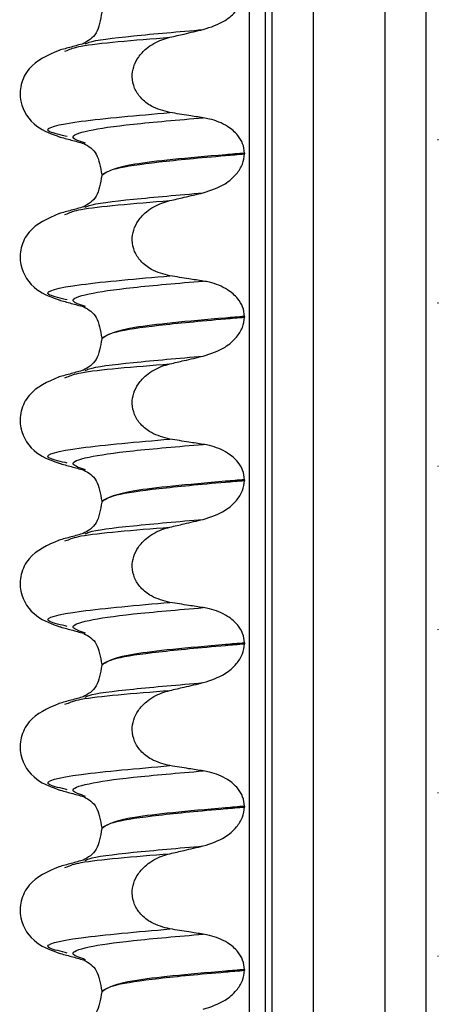
# Paper-space layout 'Blatt2' of a CAD drawing. Units: millimetres. Extents: x 5 to 415, y 5 to 589.
# Drawn here: x 140 to 144, y 481 to 491 of the extents above; entities that cross this region are included whole.
import ezdxf

# ---------------------------------------------------------------- set-up
doc = ezdxf.new("R2010")
doc.units = ezdxf.units.MM

psp = doc.layouts.new('Blatt2')

# ---------------------------------------------------------------- linework, layer by layer
at = {"color": 8, "linetype": 'Continuous', "lineweight": 25}
for p, q in [((142.2266, 426.8649), (142.2266, 520.6149)), ((142.3765, 520.6149), (142.3765, 426.8649)), ((142.4452, 426.8649), (142.4452, 520.6149)), ((142.8448, 520.6149), (142.8448, 426.8649)), ((143.5448, 426.8649), (143.5448, 520.6149)), ((143.9444, 426.8649), (143.9444, 520.6149))]:
    psp.add_line(p, q, dxfattribs=at)
at = {"color": 7, "linetype": 'Continuous', "lineweight": 25}
for p, q in [((140.4291, 490.2865), (140.4523, 490.2935)), ((140.4523, 489.4551), (140.4335, 489.4608)), ((144.0614, 489.4219), (144.0614, 489.4294)), ((142.1767, 489.2949), (142.1767, 489.2874)), ((140.7888, 489.0843), (140.7888, 489.0768)), ((140.4291, 488.699), (140.4523, 488.706)), ((140.4523, 487.8676), (140.4335, 487.8733)), ((144.0614, 487.8344), (144.0614, 487.8419)), ((142.1767, 487.7074), (142.1767, 487.6999)), ((140.7888, 487.4968), (140.7888, 487.4893)), ((140.4291, 487.1115), (140.4523, 487.1185)), ((140.4523, 486.2801), (140.4335, 486.2858)), ((144.0614, 486.2469), (144.0614, 486.2544)), ((142.1767, 486.1199), (142.1767, 486.1124)), ((140.7888, 485.9093), (140.7888, 485.9018)), ((140.4291, 485.524), (140.4523, 485.531)), ((140.4523, 484.6926), (140.4335, 484.6983)), ((144.0614, 484.6594), (144.0614, 484.6669)), ((142.1767, 484.5324), (142.1767, 484.5249)), ((140.7888, 484.3218), (140.7888, 484.3143)), ((140.4291, 483.9365), (140.4523, 483.9435)), ((140.4523, 483.1051), (140.4335, 483.1108)), ((144.0614, 483.0719), (144.0614, 483.0794)), ((142.1767, 482.9449), (142.1767, 482.9374)), ((140.7888, 482.7343), (140.7888, 482.7268)), ((140.4291, 482.349), (140.4523, 482.356)), ((140.4523, 481.5176), (140.4335, 481.5233)), ((144.0614, 481.4844), (144.0614, 481.4919)), ((142.1767, 481.3574), (142.1767, 481.3499)), ((140.7888, 481.1468), (140.7888, 481.1393))]:
    psp.add_line(p, q, dxfattribs=at)
for points, knots in [([(141.7759, 490.4966), (141.8496, 490.5205), (141.9708, 490.5599), (142.0957, 490.668), (142.1639, 490.7704), (142.1726, 490.8412), (142.1767, 490.8749)], [0, 0, 0, 0, 0.390018, 0.641117, 0.828711, 1, 1, 1, 1]), ([(140.7888, 490.6646), (140.7766, 490.59), (140.7517, 490.4383), (140.6566, 490.3852), (140.6083, 490.3582)], [0, 0, 0, 0, 0.491939, 1, 1, 1, 1]), ([(141.4528, 489.6898), (141.3903, 489.7057), (141.2847, 489.7326), (141.1688, 489.8248), (141.103, 489.9247), (141.0794, 490.0322), (141.0952, 490.1372), (141.1435, 490.2331), (141.2341, 490.3288), (141.3443, 490.391), (141.4266, 490.4137), (141.4528, 490.421)], [0, 0, 0, 0, 0.171318, 0.289077, 0.388005, 0.48735, 0.577007, 0.668, 0.771082, 0.926875, 1, 1, 1, 1]), ([(141.4528, 490.421), (141.4983, 490.4317), (141.5749, 490.4497), (141.6826, 490.4749), (141.7448, 490.4893), (141.7759, 490.4966)], [0, 0, 0, 0, 0.422303, 0.711151, 1, 1, 1, 1]), ([(140.6134, 490.3596), (140.5732, 490.3486), (140.4929, 490.3266), (140.4126, 490.3046), (140.3724, 490.2936)], [0, 0, 0, 0, 0.499769, 1, 1, 1, 1]), ([(140.3738, 490.2939), (140.264, 490.2462), (140.0968, 490.1735), (139.9941, 489.9628), (139.9893, 489.7482), (140.1353, 489.5385), (140.306, 489.4792), (140.386, 489.4514)], [0, 0, 0, 0, 0.260406, 0.396533, 0.53117, 0.780526, 1, 1, 1, 1]), ([(141.7759, 489.6386), (141.7298, 489.6457), (141.6528, 489.6575), (141.5451, 489.6747), (141.4836, 489.6847), (141.4528, 489.6898)], [0, 0, 0, 0, 0.428382, 0.714189, 1, 1, 1, 1]), ([(142.1767, 489.2949), (142.1732, 489.3262), (142.1661, 489.3887), (142.1077, 489.4809), (142.0006, 489.571), (141.879, 489.6201), (141.7964, 489.635), (141.7759, 489.6386)], [0, 0, 0, 0, 0.163617, 0.32649, 0.558367, 0.89081, 1, 1, 1, 1]), ([(140.3724, 489.455), (140.4126, 489.444), (140.4929, 489.4221), (140.5732, 489.4), (140.6133, 489.389)], [0, 0, 0, 0, 0.500231, 1, 1, 1, 1]), ([(140.6152, 489.3885), (140.6612, 489.3619), (140.7517, 489.3096), (140.7766, 489.1588), (140.7888, 489.0846)], [0, 0, 0, 0, 0.508016, 1, 1, 1, 1]), ([(141.7759, 488.9091), (141.8496, 488.933), (141.9708, 488.9724), (142.0957, 489.0805), (142.1639, 489.1829), (142.1726, 489.2537), (142.1767, 489.2874)], [0, 0, 0, 0, 0.390018, 0.641117, 0.828711, 1, 1, 1, 1]), ([(140.7888, 489.0771), (140.7766, 489.0025), (140.7517, 488.8508), (140.6566, 488.7977), (140.6083, 488.7707)], [0, 0, 0, 0, 0.491939, 1, 1, 1, 1]), ([(141.4528, 488.8335), (141.4983, 488.8442), (141.5749, 488.8622), (141.6826, 488.8874), (141.7448, 488.9018), (141.7759, 488.9091)], [0, 0, 0, 0, 0.422303, 0.7111513, 1, 1, 1, 1]), ([(141.4528, 488.1023), (141.3903, 488.1182), (141.2847, 488.1451), (141.1688, 488.2373), (141.103, 488.3372), (141.0794, 488.4447), (141.0952, 488.5497), (141.1435, 488.6456), (141.2341, 488.7413), (141.3443, 488.8035), (141.4266, 488.8262), (141.4528, 488.8335)], [0, 0, 0, 0, 0.171318, 0.289077, 0.388005, 0.48735, 0.577007, 0.668, 0.771082, 0.926875, 1, 1, 1, 1]), ([(140.3738, 488.7064), (140.264, 488.6587), (140.0968, 488.586), (139.9941, 488.3753), (139.9893, 488.1607), (140.1353, 487.951), (140.306, 487.8917), (140.386, 487.8639)], [0, 0, 0, 0, 0.260406, 0.396533, 0.53117, 0.780526, 1, 1, 1, 1]), ([(140.6134, 488.7721), (140.5732, 488.7611), (140.4929, 488.7391), (140.4126, 488.7171), (140.3724, 488.7061)], [0, 0, 0, 0, 0.499769, 1, 1, 1, 1]), ([(141.7759, 488.0511), (141.7298, 488.0582), (141.6528, 488.07), (141.5451, 488.0872), (141.4836, 488.0972), (141.4528, 488.1023)], [0, 0, 0, 0, 0.428382, 0.714189, 1, 1, 1, 1]), ([(142.1767, 487.7074), (142.1732, 487.7387), (142.1661, 487.8012), (142.1077, 487.8934), (142.0006, 487.9835), (141.879, 488.0326), (141.7964, 488.0475), (141.7759, 488.0511)], [0, 0, 0, 0, 0.163617, 0.32649, 0.558367, 0.89081, 1, 1, 1, 1]), ([(140.3724, 487.8675), (140.4126, 487.8565), (140.4929, 487.8346), (140.5732, 487.8125), (140.6133, 487.8015)], [0, 0, 0, 0, 0.500231, 1, 1, 1, 1]), ([(140.6152, 487.801), (140.6612, 487.7744), (140.7517, 487.7221), (140.7766, 487.5713), (140.7888, 487.4971)], [0, 0, 0, 0, 0.508016, 1, 1, 1, 1]), ([(141.7759, 487.3216), (141.8496, 487.3455), (141.9708, 487.3849), (142.0957, 487.493), (142.1639, 487.5954), (142.1726, 487.6662), (142.1767, 487.6999)], [0, 0, 0, 0, 0.390018, 0.641117, 0.828711, 1, 1, 1, 1]), ([(140.7888, 487.4896), (140.7766, 487.415), (140.7517, 487.2633), (140.6566, 487.2102), (140.6083, 487.1832)], [0, 0, 0, 0, 0.491939, 1, 1, 1, 1]), ([(141.4528, 487.246), (141.4983, 487.2567), (141.5749, 487.2747), (141.6826, 487.2999), (141.7448, 487.3143), (141.7759, 487.3216)], [0, 0, 0, 0, 0.422303, 0.7111513, 1, 1, 1, 1]), ([(140.6134, 487.1846), (140.5732, 487.1736), (140.4929, 487.1516), (140.4126, 487.1296), (140.3724, 487.1186)], [0, 0, 0, 0, 0.499769, 1, 1, 1, 1]), ([(141.4528, 486.5148), (141.3903, 486.5307), (141.2847, 486.5576), (141.1688, 486.6498), (141.103, 486.7497), (141.0794, 486.8572), (141.0952, 486.9622), (141.1435, 487.0581), (141.2341, 487.1538), (141.3443, 487.216), (141.4266, 487.2387), (141.4528, 487.246)], [0, 0, 0, 0, 0.171318, 0.289077, 0.388005, 0.48735, 0.577007, 0.668, 0.771082, 0.926875, 1, 1, 1, 1]), ([(140.3738, 487.1189), (140.264, 487.0712), (140.0968, 486.9985), (139.9941, 486.7878), (139.9893, 486.5732), (140.1353, 486.3635), (140.306, 486.3042), (140.386, 486.2764)], [0, 0, 0, 0, 0.260406, 0.396533, 0.53117, 0.780526, 1, 1, 1, 1]), ([(141.7759, 486.4636), (141.7298, 486.4707), (141.6528, 486.4825), (141.5451, 486.4997), (141.4836, 486.5097), (141.4528, 486.5148)], [0, 0, 0, 0, 0.428382, 0.714189, 1, 1, 1, 1]), ([(142.1767, 486.1199), (142.1732, 486.1512), (142.1661, 486.2137), (142.1077, 486.3059), (142.0006, 486.396), (141.879, 486.4451), (141.7964, 486.46), (141.7759, 486.4636)], [0, 0, 0, 0, 0.1636171, 0.3264897, 0.5583668, 0.8908097, 1, 1, 1, 1]), ([(140.3724, 486.28), (140.4126, 486.269), (140.4929, 486.2471), (140.5732, 486.225), (140.6133, 486.214)], [0, 0, 0, 0, 0.500231, 1, 1, 1, 1]), ([(140.6152, 486.2135), (140.6612, 486.1869), (140.7517, 486.1346), (140.7766, 485.9838), (140.7888, 485.9096)], [0, 0, 0, 0, 0.508016, 1, 1, 1, 1]), ([(141.7759, 485.7341), (141.8496, 485.758), (141.9708, 485.7974), (142.0957, 485.9055), (142.1639, 486.0079), (142.1726, 486.0787), (142.1767, 486.1124)], [0, 0, 0, 0, 0.390018, 0.641117, 0.828711, 1, 1, 1, 1]), ([(140.7888, 485.9021), (140.7766, 485.8275), (140.7517, 485.6758), (140.6566, 485.6227), (140.6083, 485.5957)], [0, 0, 0, 0, 0.491939, 1, 1, 1, 1]), ([(141.4528, 485.6585), (141.4983, 485.6692), (141.5749, 485.6872), (141.6826, 485.7124), (141.7448, 485.7268), (141.7759, 485.7341)], [0, 0, 0, 0, 0.422303, 0.711151, 1, 1, 1, 1]), ([(141.4528, 484.9273), (141.3903, 484.9432), (141.2847, 484.9701), (141.1688, 485.0623), (141.103, 485.1622), (141.0794, 485.2697), (141.0952, 485.3747), (141.1435, 485.4706), (141.2341, 485.5663), (141.3443, 485.6285), (141.4266, 485.6512), (141.4528, 485.6585)], [0, 0, 0, 0, 0.171318, 0.289077, 0.388005, 0.48735, 0.577007, 0.668, 0.771082, 0.926875, 1, 1, 1, 1]), ([(140.6134, 485.5971), (140.5732, 485.5861), (140.4929, 485.5641), (140.4126, 485.5421), (140.3724, 485.5311)], [0, 0, 0, 0, 0.499769, 1, 1, 1, 1]), ([(140.3738, 485.5314), (140.264, 485.4837), (140.0968, 485.411), (139.9941, 485.2003), (139.9893, 484.9857), (140.1353, 484.776), (140.306, 484.7167), (140.386, 484.6889)], [0, 0, 0, 0, 0.260406, 0.396533, 0.53117, 0.780526, 1, 1, 1, 1]), ([(141.7759, 484.8761), (141.7298, 484.8832), (141.6528, 484.895), (141.5451, 484.9122), (141.4836, 484.9222), (141.4528, 484.9273)], [0, 0, 0, 0, 0.428382, 0.714189, 1, 1, 1, 1]), ([(142.1767, 484.5324), (142.1732, 484.5637), (142.1661, 484.6262), (142.1077, 484.7184), (142.0006, 484.8085), (141.879, 484.8576), (141.7964, 484.8725), (141.7759, 484.8761)], [0, 0, 0, 0, 0.163617, 0.32649, 0.558367, 0.89081, 1, 1, 1, 1]), ([(140.3724, 484.6925), (140.4126, 484.6815), (140.4929, 484.6596), (140.5732, 484.6375), (140.6133, 484.6265)], [0, 0, 0, 0, 0.500231, 1, 1, 1, 1]), ([(140.6152, 484.626), (140.6612, 484.5994), (140.7517, 484.5471), (140.7766, 484.3963), (140.7888, 484.3221)], [0, 0, 0, 0, 0.508016, 1, 1, 1, 1]), ([(141.7759, 484.1466), (141.8496, 484.1705), (141.9708, 484.2099), (142.0957, 484.318), (142.1639, 484.4204), (142.1726, 484.4912), (142.1767, 484.5249)], [0, 0, 0, 0, 0.390018, 0.641117, 0.828711, 1, 1, 1, 1]), ([(140.7888, 484.3146), (140.7766, 484.24), (140.7517, 484.0883), (140.6566, 484.0352), (140.6083, 484.0082)], [0, 0, 0, 0, 0.491939, 1, 1, 1, 1]), ([(141.4528, 484.071), (141.4983, 484.0817), (141.5749, 484.0997), (141.6826, 484.1249), (141.7448, 484.1393), (141.7759, 484.1466)], [0, 0, 0, 0, 0.422303, 0.711151, 1, 1, 1, 1]), ([(140.6134, 484.0096), (140.5732, 483.9986), (140.4929, 483.9766), (140.4126, 483.9546), (140.3724, 483.9436)], [0, 0, 0, 0, 0.499769, 1, 1, 1, 1]), ([(141.4528, 483.3398), (141.3903, 483.3557), (141.2847, 483.3826), (141.1688, 483.4748), (141.103, 483.5747), (141.0794, 483.6822), (141.0952, 483.7872), (141.1435, 483.8831), (141.2341, 483.9788), (141.3443, 484.041), (141.4266, 484.0637), (141.4528, 484.071)], [0, 0, 0, 0, 0.171318, 0.289077, 0.388005, 0.48735, 0.577007, 0.668, 0.771082, 0.926875, 1, 1, 1, 1]), ([(140.3738, 483.9439), (140.264, 483.8962), (140.0968, 483.8235), (139.9941, 483.6128), (139.9893, 483.3982), (140.1353, 483.1885), (140.306, 483.1292), (140.386, 483.1014)], [0, 0, 0, 0, 0.260406, 0.396533, 0.53117, 0.780526, 1, 1, 1, 1]), ([(141.7759, 483.2886), (141.7298, 483.2957), (141.6528, 483.3075), (141.5451, 483.3247), (141.4836, 483.3347), (141.4528, 483.3398)], [0, 0, 0, 0, 0.428382, 0.714189, 1, 1, 1, 1]), ([(142.1767, 482.9449), (142.1732, 482.9762), (142.1661, 483.0387), (142.1077, 483.1309), (142.0006, 483.221), (141.879, 483.2701), (141.7964, 483.285), (141.7759, 483.2886)], [0, 0, 0, 0, 0.163617, 0.32649, 0.558367, 0.89081, 1, 1, 1, 1]), ([(140.3724, 483.105), (140.4126, 483.094), (140.4929, 483.0721), (140.5732, 483.05), (140.6133, 483.039)], [0, 0, 0, 0, 0.500231, 1, 1, 1, 1]), ([(140.6152, 483.0385), (140.6612, 483.0119), (140.7517, 482.9596), (140.7766, 482.8088), (140.7888, 482.7346)], [0, 0, 0, 0, 0.508016, 1, 1, 1, 1]), ([(141.7759, 482.5591), (141.8496, 482.583), (141.9708, 482.6224), (142.0957, 482.7305), (142.1639, 482.8329), (142.1726, 482.9037), (142.1767, 482.9374)], [0, 0, 0, 0, 0.390018, 0.641117, 0.828711, 1, 1, 1, 1]), ([(140.7888, 482.7271), (140.7766, 482.6525), (140.7517, 482.5008), (140.6566, 482.4477), (140.6083, 482.4207)], [0, 0, 0, 0, 0.491939, 1, 1, 1, 1]), ([(141.4528, 481.7523), (141.3903, 481.7682), (141.2847, 481.7951), (141.1688, 481.8873), (141.103, 481.9872), (141.0794, 482.0947), (141.0952, 482.1997), (141.1435, 482.2956), (141.2341, 482.3913), (141.3443, 482.4535), (141.4266, 482.4762), (141.4528, 482.4835)], [0, 0, 0, 0, 0.171318, 0.289077, 0.388005, 0.48735, 0.577007, 0.668, 0.771082, 0.926875, 1, 1, 1, 1]), ([(141.4528, 482.4835), (141.4983, 482.4942), (141.5749, 482.5122), (141.6826, 482.5374), (141.7448, 482.5518), (141.7759, 482.5591)], [0, 0, 0, 0, 0.422303, 0.711151, 1, 1, 1, 1]), ([(140.6134, 482.4221), (140.5732, 482.4111), (140.4929, 482.3891), (140.4126, 482.3671), (140.3724, 482.3561)], [0, 0, 0, 0, 0.499769, 1, 1, 1, 1]), ([(140.3738, 482.3564), (140.264, 482.3087), (140.0968, 482.236), (139.9941, 482.0253), (139.9893, 481.8107), (140.1353, 481.601), (140.306, 481.5417), (140.386, 481.5139)], [0, 0, 0, 0, 0.260406, 0.396533, 0.53117, 0.780526, 1, 1, 1, 1]), ([(141.7759, 481.7011), (141.7298, 481.7082), (141.6528, 481.72), (141.5451, 481.7372), (141.4836, 481.7472), (141.4528, 481.7523)], [0, 0, 0, 0, 0.428382, 0.714189, 1, 1, 1, 1]), ([(142.1767, 481.3574), (142.1732, 481.3887), (142.1661, 481.4512), (142.1077, 481.5434), (142.0006, 481.6335), (141.879, 481.6826), (141.7964, 481.6975), (141.7759, 481.7011)], [0, 0, 0, 0, 0.163617, 0.32649, 0.558367, 0.89081, 1, 1, 1, 1]), ([(140.3724, 481.5175), (140.4126, 481.5065), (140.4929, 481.4846), (140.5732, 481.4625), (140.6133, 481.4515)], [0, 0, 0, 0, 0.500231, 1, 1, 1, 1]), ([(140.6152, 481.451), (140.6612, 481.4244), (140.7517, 481.3721), (140.7766, 481.2213), (140.7888, 481.1471)], [0, 0, 0, 0, 0.508016, 1, 1, 1, 1]), ([(141.7759, 480.9716), (141.8496, 480.9955), (141.9708, 481.0349), (142.0957, 481.143), (142.1639, 481.2454), (142.1726, 481.3162), (142.1767, 481.3499)], [0, 0, 0, 0, 0.390018, 0.641117, 0.828711, 1, 1, 1, 1]), ([(140.7888, 481.1396), (140.7766, 481.065), (140.7517, 480.9133), (140.6566, 480.8602), (140.6083, 480.8332)], [0, 0, 0, 0, 0.491939, 1, 1, 1, 1])]:
    psp.add_open_spline(points, degree=3, knots=knots, dxfattribs=at)
at = {"color": 8, "linetype": 'Continuous', "lineweight": 25}
for points, knots in [([(140.4523, 490.2935), (140.4852, 490.3077), (140.5904, 490.3529), (141.1016, 490.3932), (141.4528, 490.421)], [0, 0, 0, 0, 0.312798, 1, 1, 1, 1]), ([(140.6283, 490.3556), (140.6387, 490.3612), (140.6905, 490.3893), (141.0585, 490.4341), (141.5369, 490.4758), (141.7759, 490.4966)], [0, 0, 0, 0, 0.11151, 0.556124, 1, 1, 1, 1]), ([(140.4335, 489.4608), (140.3661, 489.4767), (140.1641, 489.5244), (140.4836, 489.6051), (141.1337, 489.6619), (141.4528, 489.6898)], [0, 0, 0, 0, 0.203382, 0.608937, 1, 1, 1, 1]), ([(140.6329, 489.3909), (140.5771, 489.409), (140.4506, 489.45), (140.622, 489.515), (141.0438, 489.5764), (141.532, 489.6179), (141.7759, 489.6386)], [0, 0, 0, 0, 0.211758, 0.480704, 0.740568, 1, 1, 1, 1]), ([(140.7888, 489.0768), (140.8172, 489.1004), (140.8731, 489.1468), (141.3098, 489.2092), (141.7921, 489.2548), (142.1147, 489.2822), (142.1767, 489.2874)], [0, 0, 0, 0, 0.316333, 0.621807, 0.927281, 1, 1, 1, 1]), ([(142.1767, 489.2949), (142.1149, 489.2897), (141.6661, 489.2515), (140.9775, 489.1881), (140.8529, 489.1194), (140.7898, 489.0846)], [0, 0, 0, 0, 0.073057, 0.529852, 1, 1, 1, 1]), ([(140.6283, 488.7681), (140.6387, 488.7737), (140.6905, 488.8018), (141.0585, 488.8466), (141.5369, 488.8883), (141.7759, 488.9091)], [0, 0, 0, 0, 0.11151, 0.556124, 1, 1, 1, 1]), ([(140.4523, 488.706), (140.4852, 488.7202), (140.5904, 488.7654), (141.1016, 488.8057), (141.4528, 488.8335)], [0, 0, 0, 0, 0.312798, 1, 1, 1, 1]), ([(140.4335, 487.8733), (140.3661, 487.8892), (140.1641, 487.9369), (140.4836, 488.0176), (141.1337, 488.0744), (141.4528, 488.1023)], [0, 0, 0, 0, 0.203382, 0.608937, 1, 1, 1, 1]), ([(140.6329, 487.8034), (140.5771, 487.8215), (140.4506, 487.8625), (140.622, 487.9275), (141.0438, 487.9889), (141.532, 488.0304), (141.7759, 488.0511)], [0, 0, 0, 0, 0.211758, 0.480704, 0.740568, 1, 1, 1, 1]), ([(140.7888, 487.4893), (140.8172, 487.5129), (140.8731, 487.5593), (141.3098, 487.6217), (141.7921, 487.6673), (142.1147, 487.6947), (142.1767, 487.6999)], [0, 0, 0, 0, 0.316333, 0.621807, 0.927281, 1, 1, 1, 1]), ([(142.1767, 487.7074), (142.1149, 487.7022), (141.6661, 487.664), (140.9775, 487.6006), (140.8529, 487.5319), (140.7898, 487.4971)], [0, 0, 0, 0, 0.073057, 0.529852, 1, 1, 1, 1]), ([(140.6283, 487.1806), (140.6387, 487.1862), (140.6905, 487.2143), (141.0585, 487.2591), (141.5369, 487.3008), (141.7759, 487.3216)], [0, 0, 0, 0, 0.11151, 0.556124, 1, 1, 1, 1]), ([(140.4523, 487.1185), (140.4852, 487.1327), (140.5904, 487.1779), (141.1016, 487.2182), (141.4528, 487.246)], [0, 0, 0, 0, 0.312798, 1, 1, 1, 1]), ([(140.4335, 486.2858), (140.3661, 486.3017), (140.1641, 486.3494), (140.4836, 486.4301), (141.1337, 486.4869), (141.4528, 486.5148)], [0, 0, 0, 0, 0.203382, 0.608937, 1, 1, 1, 1]), ([(140.6329, 486.2159), (140.5771, 486.234), (140.4506, 486.275), (140.622, 486.34), (141.0438, 486.4014), (141.532, 486.4429), (141.7759, 486.4636)], [0, 0, 0, 0, 0.211758, 0.480704, 0.740568, 1, 1, 1, 1]), ([(140.7888, 485.9018), (140.8172, 485.9254), (140.8731, 485.9718), (141.3098, 486.0342), (141.7921, 486.0798), (142.1147, 486.1072), (142.1767, 486.1124)], [0, 0, 0, 0, 0.316333, 0.621807, 0.927281, 1, 1, 1, 1]), ([(142.1767, 486.1199), (142.1149, 486.1147), (141.6661, 486.0765), (140.9775, 486.0131), (140.8529, 485.9444), (140.7898, 485.9096)], [0, 0, 0, 0, 0.0730567, 0.5298524, 1, 1, 1, 1]), ([(140.6283, 485.5931), (140.6387, 485.5987), (140.6905, 485.6268), (141.0585, 485.6716), (141.5369, 485.7133), (141.7759, 485.7341)], [0, 0, 0, 0, 0.11151, 0.556124, 1, 1, 1, 1]), ([(140.4523, 485.531), (140.4852, 485.5452), (140.5904, 485.5904), (141.1016, 485.6307), (141.4528, 485.6585)], [0, 0, 0, 0, 0.312798, 1, 1, 1, 1]), ([(140.4335, 484.6983), (140.3661, 484.7142), (140.1641, 484.7619), (140.4836, 484.8426), (141.1337, 484.8994), (141.4528, 484.9273)], [0, 0, 0, 0, 0.2033823, 0.6089374, 1, 1, 1, 1]), ([(140.6329, 484.6284), (140.5771, 484.6465), (140.4506, 484.6875), (140.622, 484.7525), (141.0438, 484.8139), (141.532, 484.8554), (141.7759, 484.8761)], [0, 0, 0, 0, 0.211758, 0.480704, 0.740568, 1, 1, 1, 1]), ([(140.7888, 484.3143), (140.8172, 484.3379), (140.8731, 484.3843), (141.3098, 484.4467), (141.7921, 484.4923), (142.1147, 484.5197), (142.1767, 484.5249)], [0, 0, 0, 0, 0.316333, 0.621807, 0.927281, 1, 1, 1, 1]), ([(142.1767, 484.5324), (142.1149, 484.5272), (141.6661, 484.489), (140.9775, 484.4256), (140.8529, 484.3569), (140.7898, 484.3221)], [0, 0, 0, 0, 0.073057, 0.529852, 1, 1, 1, 1]), ([(140.6283, 484.0056), (140.6387, 484.0112), (140.6905, 484.0393), (141.0585, 484.0841), (141.5369, 484.1258), (141.7759, 484.1466)], [0, 0, 0, 0, 0.11151, 0.556124, 1, 1, 1, 1]), ([(140.4523, 483.9435), (140.4852, 483.9577), (140.5904, 484.0029), (141.1016, 484.0432), (141.4528, 484.071)], [0, 0, 0, 0, 0.312798, 1, 1, 1, 1]), ([(140.4335, 483.1108), (140.3661, 483.1267), (140.1641, 483.1744), (140.4836, 483.2551), (141.1337, 483.3119), (141.4528, 483.3398)], [0, 0, 0, 0, 0.203382, 0.608937, 1, 1, 1, 1]), ([(140.6329, 483.0409), (140.5771, 483.059), (140.4506, 483.1), (140.622, 483.165), (141.0438, 483.2264), (141.532, 483.2679), (141.7759, 483.2886)], [0, 0, 0, 0, 0.211758, 0.480704, 0.740568, 1, 1, 1, 1]), ([(140.7888, 482.7268), (140.8172, 482.7504), (140.8731, 482.7968), (141.3098, 482.8592), (141.7921, 482.9048), (142.1147, 482.9322), (142.1767, 482.9374)], [0, 0, 0, 0, 0.316333, 0.621807, 0.927281, 1, 1, 1, 1]), ([(142.1767, 482.9449), (142.1149, 482.9397), (141.6661, 482.9015), (140.9775, 482.8381), (140.8529, 482.7694), (140.7898, 482.7346)], [0, 0, 0, 0, 0.0730567, 0.5298524, 1, 1, 1, 1]), ([(140.4523, 482.356), (140.4852, 482.3702), (140.5904, 482.4154), (141.1016, 482.4557), (141.4528, 482.4835)], [0, 0, 0, 0, 0.312798, 1, 1, 1, 1]), ([(140.6283, 482.4181), (140.6387, 482.4237), (140.6905, 482.4518), (141.0585, 482.4966), (141.5369, 482.5383), (141.7759, 482.5591)], [0, 0, 0, 0, 0.11151, 0.556124, 1, 1, 1, 1]), ([(140.4335, 481.5233), (140.3661, 481.5392), (140.1641, 481.5869), (140.4836, 481.6676), (141.1337, 481.7244), (141.4528, 481.7523)], [0, 0, 0, 0, 0.203382, 0.608937, 1, 1, 1, 1]), ([(140.6329, 481.4534), (140.5771, 481.4715), (140.4506, 481.5125), (140.622, 481.5775), (141.0438, 481.6389), (141.532, 481.6804), (141.7759, 481.7011)], [0, 0, 0, 0, 0.211758, 0.480704, 0.740568, 1, 1, 1, 1]), ([(140.7888, 481.1393), (140.8172, 481.1629), (140.8731, 481.2093), (141.3098, 481.2717), (141.7921, 481.3173), (142.1147, 481.3447), (142.1767, 481.3499)], [0, 0, 0, 0, 0.316333, 0.621807, 0.927281, 1, 1, 1, 1]), ([(142.1767, 481.3574), (142.1149, 481.3522), (141.6661, 481.314), (140.9775, 481.2506), (140.8529, 481.1819), (140.7898, 481.1471)], [0, 0, 0, 0, 0.073057, 0.529852, 1, 1, 1, 1])]:
    psp.add_open_spline(points, degree=3, knots=knots, dxfattribs=at)

doc.saveas('drawing.dxf')
